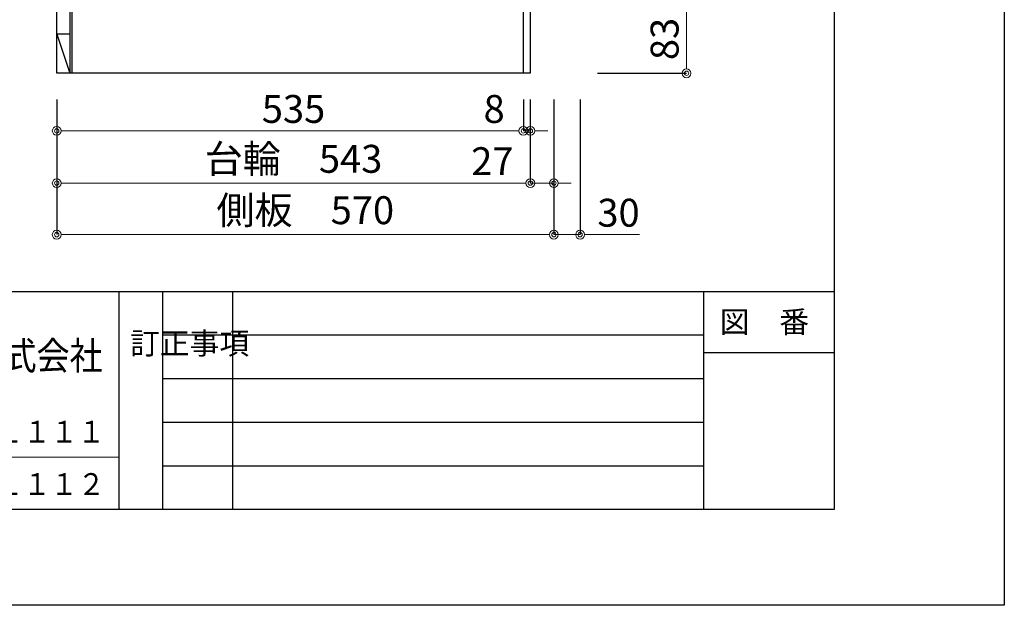
# Model space of a CAD drawing. Units: millimetres. Extents: x -67 to 4200, y 0 to 3227.
# Drawn here: x 3071 to 4200, y 0 to 671 of the extents above; entities that cross this region are included whole.
import ezdxf
from ezdxf.enums import TextEntityAlignment as Align

# ---------------------------------------------------------------- set-up
doc = ezdxf.new("R2010")
doc.units = ezdxf.units.MM
doc.layers.get('0').update_dxf_attribs({"linetype": 'CONTINUOUS'})
doc.layers.get('DEFPOINTS').update_dxf_attribs({"color": 8, "linetype": 'CONTINUOUS'})
doc.layers.add('図面範囲', color=7, linetype='CONTINUOUS', plot=False)
for name, color, linetype in [('外枠線', 54, 'CONTINUOUS'), ('文字', 3, 'CONTINUOUS'), ('枠線', 214, 'CONTINUOUS')]:
    doc.layers.add(name, color=color, linetype=linetype)
doc.layers.add('寸法', color=7, linetype='CONTINUOUS', lineweight=9)
doc.layers.add('文字位置線', color=8, linetype='CONTINUOUS', lineweight=5, plot=False)
doc.styles.add('32mm文字', font='txt', dxfattribs={"height": 32})
doc.dimstyles.new('32mm寸法', dxfattribs={"dimtxt": 32, "dimasz": 10, "dimexe": 0, "dimexo": 30, "dimgap": 5, "dimtad": 1, "dimdsep": 46, "dimtxsty": '32mm文字', "dimblk": 'ORIGIN2', "dimcen": 5, "dimclrd": 256, "dimclrt": 256, "dimadec": 0, "dimazin": 0, "dimtfac": 1, "dimtmove": 0, "dimatfit": 3, "dimldrblk": 'OPEN30', "dimfxl": 1, "dimlwd": -1, "dimarcsym": 0})

# ---------------------------------------------------------------- blocks, each defined once
blk = doc.blocks.new('_Origin2')
at = {"color": 0, "linetype": 'ByBlock', "lineweight": -2}
blk.add_line((-0.5, 0), (-1, 0), dxfattribs=at)
for radius in [0.5, 0.25]:
    blk.add_circle((0, 0), radius, dxfattribs=at)
blk = doc.blocks.new('*D46')
at = {"layer": 'DEFPOINTS', "color": 0, "transparency": 16777216}
for p in [(3113.6, 610), (3656.6, 610), (3113.6, 484.1)]:
    blk.add_point(p, dxfattribs=at)
at = {"layer": '寸法', "color": 0, "lineweight": -2, "transparency": 16777216}
for p, q in [((3113.6, 580), (3113.6, 484.1)), ((3656.6, 580), (3656.6, 484.1))]:
    blk.add_line(p, q, dxfattribs=at)
at = {"layer": '寸法', "transparency": 16777216}
blk.add_line((3646.6, 484.1), (3123.6, 484.1), dxfattribs=at)
at = {"layer": '寸法', "transparency": 16777216, "xscale": 10, "yscale": 10, "zscale": 10, "rotation": 180}
blk.add_blockref('_Origin2', (3113.6, 484.1), dxfattribs=at)
at = {"layer": '寸法', "transparency": 16777216, "xscale": 10, "yscale": 10, "zscale": 10}
blk.add_blockref('_Origin2', (3656.6, 484.1), dxfattribs=at)
at = {"layer": '寸法', "transparency": 16777216, "insert": (3385.1, 507.8), "char_height": 32, "attachment_point": 5, "style": '32mm文字'}
blk.add_mtext('台輪\u3000543', dxfattribs=at)
blk = doc.blocks.new('_Open30')
at = {"color": 0, "linetype": 'ByBlock', "lineweight": -2}
for p, q in [((-1, 0.27), (0, 0)), ((0, 0), (-1, -0.27)), ((0, 0), (-1, 0))]:
    blk.add_line(p, q, dxfattribs=at)
blk = doc.blocks.new('*D47')
at = {"layer": 'DEFPOINTS', "color": 0, "transparency": 16777216}
for p in [(3113.6, 610), (3683.6, 610), (3113.6, 425)]:
    blk.add_point(p, dxfattribs=at)
at = {"layer": '寸法', "color": 0, "lineweight": -2, "transparency": 16777216}
for p, q in [((3113.6, 580), (3113.6, 425)), ((3683.6, 580), (3683.6, 425))]:
    blk.add_line(p, q, dxfattribs=at)
at = {"layer": '寸法', "transparency": 16777216}
blk.add_line((3673.6, 425), (3123.6, 425), dxfattribs=at)
at = {"layer": '寸法', "transparency": 16777216, "xscale": 10, "yscale": 10, "zscale": 10, "rotation": 180}
blk.add_blockref('_Origin2', (3113.6, 425), dxfattribs=at)
at = {"layer": '寸法', "transparency": 16777216, "xscale": 10, "yscale": 10, "zscale": 10}
blk.add_blockref('_Origin2', (3683.6, 425), dxfattribs=at)
at = {"layer": '寸法', "transparency": 16777216, "insert": (3398.6, 448.9), "char_height": 32, "attachment_point": 5, "style": '32mm文字'}
blk.add_mtext('側板\u3000570', dxfattribs=at)
blk = doc.blocks.new('*D48')
at = {"layer": 'DEFPOINTS', "color": 0, "transparency": 16777216}
for p in [(3683.6, 610), (3713.6, 610), (3713.6, 425)]:
    blk.add_point(p, dxfattribs=at)
at = {"layer": '寸法', "color": 0, "lineweight": -2, "transparency": 16777216}
for p, q in [((3683.6, 580), (3683.6, 425)), ((3713.6, 580), (3713.6, 425))]:
    blk.add_line(p, q, dxfattribs=at)
at = {"layer": '寸法', "transparency": 16777216}
for p, q in [((3673.6, 425), (3663.6, 425)), ((3683.6, 425), (3713.6, 425)), ((3723.6, 425), (3781.8, 425))]:
    blk.add_line(p, q, dxfattribs=at)
at = {"layer": '寸法', "transparency": 16777216, "xscale": 10, "yscale": 10, "zscale": 10}
blk.add_blockref('_Origin2', (3683.6, 425), dxfattribs=at)
at = {"layer": '寸法', "transparency": 16777216, "xscale": 10, "yscale": 10, "zscale": 10, "rotation": 180}
blk.add_blockref('_Origin2', (3713.6, 425), dxfattribs=at)
at = {"layer": '寸法', "transparency": 16777216, "insert": (3757.7, 446), "char_height": 32, "attachment_point": 5, "style": '32mm文字'}
blk.add_mtext('30', dxfattribs=at)
blk = doc.blocks.new('*D49')
at = {"layer": 'DEFPOINTS', "color": 0, "transparency": 16777216}
for p in [(3656.6, 610), (3683.6, 610), (3683.6, 484.1)]:
    blk.add_point(p, dxfattribs=at)
at = {"layer": '寸法', "color": 0, "lineweight": -2, "transparency": 16777216}
for p, q in [((3656.6, 580), (3656.6, 484.1)), ((3683.6, 580), (3683.6, 484.1))]:
    blk.add_line(p, q, dxfattribs=at)
at = {"layer": '寸法', "transparency": 16777216}
for p, q in [((3646.6, 484.1), (3589.7, 484.1)), ((3683.6, 484.1), (3656.6, 484.1)), ((3693.6, 484.1), (3703.6, 484.1))]:
    blk.add_line(p, q, dxfattribs=at)
at = {"layer": '寸法', "transparency": 16777216, "xscale": 10, "yscale": 10, "zscale": 10}
blk.add_blockref('_Origin2', (3656.6, 484.1), dxfattribs=at)
at = {"layer": '寸法', "transparency": 16777216, "xscale": 10, "yscale": 10, "zscale": 10, "rotation": 180}
blk.add_blockref('_Origin2', (3683.6, 484.1), dxfattribs=at)
at = {"layer": '寸法', "transparency": 16777216, "insert": (3613.1, 505.1), "char_height": 32, "attachment_point": 5, "style": '32mm文字'}
blk.add_mtext('27', dxfattribs=at)
blk = doc.blocks.new('*D50')
at = {"layer": 'DEFPOINTS', "color": 0, "transparency": 16777216}
for p in [(3648.6, 610), (3656.6, 610), (3648.6, 544)]:
    blk.add_point(p, dxfattribs=at)
at = {"layer": '寸法', "color": 0, "lineweight": -2, "transparency": 16777216}
for p, q in [((3648.6, 580), (3648.6, 544)), ((3656.6, 580), (3656.6, 544))]:
    blk.add_line(p, q, dxfattribs=at)
at = {"layer": '寸法', "transparency": 16777216}
for p, q in [((3638.6, 544), (3601.7, 544)), ((3656.6, 544), (3648.6, 544)), ((3666.6, 544), (3676.6, 544))]:
    blk.add_line(p, q, dxfattribs=at)
at = {"layer": '寸法', "transparency": 16777216, "xscale": 10, "yscale": 10, "zscale": 10}
blk.add_blockref('_Origin2', (3648.6, 544), dxfattribs=at)
at = {"layer": '寸法', "transparency": 16777216, "xscale": 10, "yscale": 10, "zscale": 10, "rotation": 180}
blk.add_blockref('_Origin2', (3656.6, 544), dxfattribs=at)
at = {"layer": '寸法', "transparency": 16777216, "insert": (3615.1, 565), "char_height": 32, "attachment_point": 5, "style": '32mm文字'}
blk.add_mtext('8', dxfattribs=at)
blk = doc.blocks.new('*D51')
at = {"layer": 'DEFPOINTS', "color": 0, "transparency": 16777216}
for p in [(3113.6, 610), (3648.6, 610), (3113.6, 544)]:
    blk.add_point(p, dxfattribs=at)
at = {"layer": '寸法', "color": 0, "lineweight": -2, "transparency": 16777216}
for p, q in [((3113.6, 580), (3113.6, 544)), ((3648.6, 580), (3648.6, 544))]:
    blk.add_line(p, q, dxfattribs=at)
at = {"layer": '寸法', "transparency": 16777216}
blk.add_line((3638.6, 544), (3123.6, 544), dxfattribs=at)
at = {"layer": '寸法', "transparency": 16777216, "xscale": 10, "yscale": 10, "zscale": 10, "rotation": 180}
blk.add_blockref('_Origin2', (3113.6, 544), dxfattribs=at)
at = {"layer": '寸法', "transparency": 16777216, "xscale": 10, "yscale": 10, "zscale": 10}
blk.add_blockref('_Origin2', (3648.6, 544), dxfattribs=at)
at = {"layer": '寸法', "transparency": 16777216, "insert": (3385.1, 565), "char_height": 32, "attachment_point": 5, "style": '32mm文字'}
blk.add_mtext('535', dxfattribs=at)
blk = doc.blocks.new('*D53')
at = {"layer": 'DEFPOINTS', "color": 0, "transparency": 16777216}
for p in [(3701.6, 693), (3835.7, 693), (3703.6, 610)]:
    blk.add_point(p, dxfattribs=at)
at = {"layer": '寸法', "color": 0, "lineweight": -2, "transparency": 16777216}
for p, q in [((3731.6, 693), (3835.7, 693)), ((3733.6, 610), (3835.7, 610))]:
    blk.add_line(p, q, dxfattribs=at)
at = {"layer": '寸法', "transparency": 16777216}
blk.add_line((3835.7, 620), (3835.7, 683), dxfattribs=at)
at = {"layer": '寸法', "transparency": 16777216, "xscale": 10, "yscale": 10, "zscale": 10}
for p, rotation in [((3835.7, 693), 90), ((3835.7, 610), 270)]:
    blk.add_blockref('_Origin2', p, dxfattribs=dict(at, rotation=rotation))
at = {"layer": '寸法', "transparency": 16777216, "insert": (3814.7, 649.4), "char_height": 32, "attachment_point": 5, "rotation": 90, "style": '32mm文字'}
blk.add_mtext('83', dxfattribs=at)

msp = doc.modelspace()

# ---------------------------------------------------------------- linework, layer by layer
at = {"color": 7, "linetype": 'Continuous'}
msp.add_line((3113.578, 610), (3113.578, 1500), dxfattribs=at)
at = {"color": 214}
msp.add_line((3128.578, 1405), (3128.578, 655), dxfattribs=at)
for p, q in [((3648.578, 693), (3648.578, 610)), ((3656.578, 693), (3656.578, 610)), ((3656.578, 610), (3113.578, 610))]:
    msp.add_line(p, q)
at = {"color": 4, "linetype": 'Continuous'}
for p, q in [((3113.578, 655), (3128.578, 610)), ((3128.578, 655), (3113.578, 655)), ((3128.578, 655), (3128.578, 610))]:
    msp.add_line(p, q, dxfattribs=at)
msp.add_lwpolyline([(3113.578, 1451), (3131.078, 1451), (3131.078, 611)], dxfattribs=at)
at = {"layer": '図面範囲'}
msp.add_lwpolyline([(0, 2970), (4200, 2970), (4200, 0), (0, 0)], close=True, dxfattribs=at)
at = {"layer": '外枠線', "color": 54}
msp.add_lwpolyline([(195, 110), (195, 2860), (4005, 2860), (4005, 110)], close=True, dxfattribs=at)
at = {"layer": '文字位置線'}
msp.add_line((1985, 170), (3185, 170), dxfattribs=at)
at = {"layer": '枠線', "color": 54}
for p, q in [((195, 360), (4005, 360)), ((3855, 360), (3855, 110))]:
    msp.add_line(p, q, dxfattribs=at)
at = {"layer": '枠線', "color": 54, "linetype": 'Continuous'}
msp.add_line((3185, 360), (3185, 110), dxfattribs=at)
at = {"layer": '枠線', "color": 134, "linetype": 'Continuous'}
for p, q in [((3235, 360), (3235, 110)), ((3315, 360), (3315, 110))]:
    msp.add_line(p, q, dxfattribs=at)
at = {"layer": '枠線', "color": 134}
for p, q in [((3235, 310), (3855, 310)), ((3855, 290), (4005, 290)), ((3235, 260), (3855, 260)), ((3235, 210), (3855, 210)), ((3235, 160), (3855, 160))]:
    msp.add_line(p, q, dxfattribs=at)

# ---------------------------------------------------------------- texts
at = {"layer": '文字', "style": '32mm文字'}
msp.add_text('図\u3000番', height=25, dxfattribs=at).set_placement((3925, 325), align=Align.MIDDLE_CENTER)
for s, height, width, p, p2 in [('イースタン工業株式会社', 32, 0.909676, (2750.076, 270.166), (3166.182, 270.166)), ('本社・工場\u3000０４８(４２３)１１１１', 25, 0.939989, (2649.716, 186.543), (3168.857, 186.543)), ('ファックス\u3000０４８(４２３)１１１２', 25, 0.939989, (2649.716, 126.543), (3168.857, 126.543))]:
    msp.add_text(s, height=height, dxfattribs=dict(at, width=width)).set_placement(p, p2, align=Align.FIT)
at = {"layer": '文字', "insert": (3197.815, 312.914), "char_height": 25, "attachment_point": 1, "style": '32mm文字'}
msp.add_mtext_dynamic_manual_height_columns('訂正事項', width=42.31121, gutter_width=80, heights=[0], dxfattribs=at)

# ---------------------------------------------------------------- dimensions: what is measured, and where the dimension line sits
at = {"layer": '寸法'}
for base, p1, p2, angle, picture, middle in [((3835.669, 693), (3703.578, 610), (3701.578, 693), 90, '*D53', (3835.669, 649.369)), ((3113.578, 544.004), (3648.578, 610), (3113.578, 610), 0, '*D51', (3385.078, 544.004)), ((3683.578, 484.091), (3656.578, 610), (3683.578, 610), 0, '*D49', (3613.142, 484.091)), ((3648.578, 544.004), (3656.578, 610), (3648.578, 610), 0, '*D50', (3615.132, 544.004)), ((3713.578, 425.024), (3683.578, 610), (3713.578, 610), 0, '*D48', (3757.665, 425.024))]:
    dim = msp.add_linear_dim(base=base, p1=p1, p2=p2, angle=angle, dimstyle='32mm寸法', dxfattribs=at)
    dim.commit()
    dim.dimension.update_dxf_attribs({"geometry": picture, "text_midpoint": middle, "dimtype": 160})
for base, p1, text, picture, middle in [((3113.578, 484.091), (3656.578, 610), '台輪\u3000<>', '*D46', (3385.078, 484.091)), ((3113.578, 425.024), (3683.578, 610), '側板\u3000<>', '*D47', (3398.578, 425.024))]:
    dim = msp.add_linear_dim(base=base, p1=p1, p2=(3113.578, 610), angle=0, text=text, dimstyle='32mm寸法', dxfattribs=at)
    dim.commit()
    dim.dimension.update_dxf_attribs({"geometry": picture, "text_midpoint": middle, "dimtype": 160})

doc.saveas('drawing.dxf')
